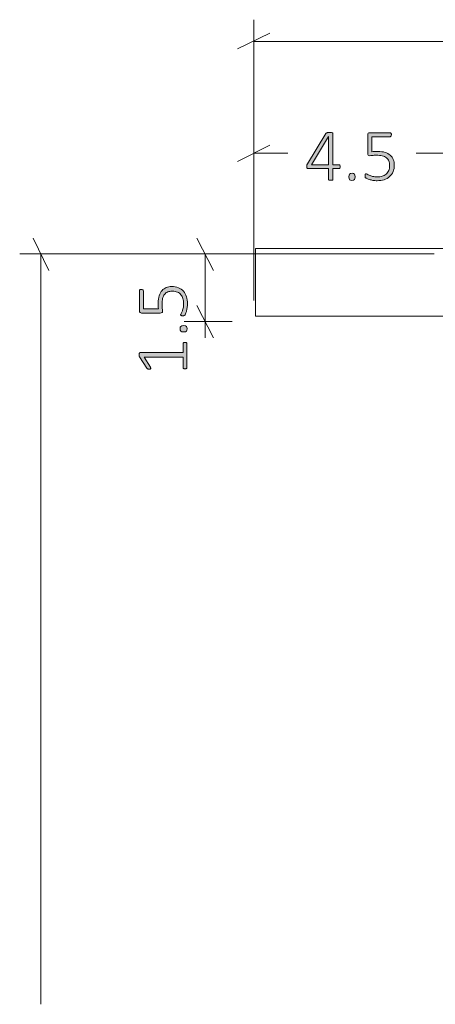
# Model space of a CAD drawing. Units: inches. Extents: x 3 to 213, y 3 to 141.
# Drawn here: x 16 to 25, y 49 to 71 of the extents above; entities that cross this region are included whole.
import ezdxf

# ---------------------------------------------------------------- set-up
doc = ezdxf.new("R2010")
doc.units = ezdxf.units.IN
doc.header["$MEASUREMENT"] = 0
doc.layers.add('Layer 1', color=7, linetype='Continuous')

# ---------------------------------------------------------------- blocks, each defined once
blk = doc.blocks.new('block 15')
at = {"layer": 'Layer 1', "color": 7, "lineweight": 18, "true_color": 0xffffff}
for points in [[(21.067, 65.617), (21.067, 65.617), (21.083, 65.617), (21.117, 65.617), (21.167, 65.617), (21.233, 65.617), (21.3, 65.617), (21.4, 65.617), (21.5, 65.617), (21.617, 65.617), (21.733, 65.617), (21.867, 65.617), (22.017, 65.617), (22.167, 65.617), (22.333, 65.617), (22.5, 65.617), (22.683, 65.617), (22.867, 65.617), (23.05, 65.617), (23.25, 65.617), (23.45, 65.617), (23.65, 65.617), (23.85, 65.617), (24.067, 65.617)], [(21.067, 64.117), (21.067, 65.617)], [(24.067, 65.617), (114.067, 65.617)], [(24.067, 64.117), (23.85, 64.117), (23.65, 64.117), (23.45, 64.117), (23.25, 64.117), (23.05, 64.117), (22.867, 64.117), (22.683, 64.117), (22.5, 64.117), (22.333, 64.117), (22.167, 64.117), (22.017, 64.117), (21.867, 64.117), (21.733, 64.117), (21.617, 64.117), (21.5, 64.117), (21.4, 64.117), (21.3, 64.117), (21.233, 64.117), (21.167, 64.117), (21.117, 64.117), (21.083, 64.117), (21.067, 64.117)], [(24.067, 64.117), (114.067, 64.117)]]:
    blk.add_lwpolyline(points, dxfattribs=at)
blk = doc.blocks.new('block 17')
at = {"layer": 'Layer 1', "true_color": 0x808080}
h = blk.add_hatch(color=8, dxfattribs=at)
h.dxf.hatch_style = 2
edge = h.paths.add_edge_path()
edge.add_spline(control_points=[(22.95, 67.435), (22.95, 67.422), (22.947, 67.412), (22.942, 67.404), (22.937, 67.396), (22.929, 67.392), (22.92, 67.392), (22.92, 67.392), (22.786, 67.392), (22.786, 67.392), (22.786, 67.392), (22.786, 67.154), (22.786, 67.154), (22.786, 67.151), (22.785, 67.148), (22.784, 67.145), (22.782, 67.142), (22.779, 67.14), (22.776, 67.139), (22.772, 67.137), (22.767, 67.136), (22.761, 67.135), (22.754, 67.133), (22.746, 67.133), (22.737, 67.133), (22.727, 67.133), (22.72, 67.133), (22.713, 67.135), (22.707, 67.136), (22.702, 67.137), (22.698, 67.139), (22.695, 67.14), (22.692, 67.142), (22.691, 67.145), (22.689, 67.148), (22.689, 67.151), (22.689, 67.154), (22.689, 67.154), (22.689, 67.392), (22.689, 67.392), (22.689, 67.392), (22.236, 67.392), (22.236, 67.392), (22.231, 67.392), (22.227, 67.393), (22.223, 67.395), (22.219, 67.396), (22.216, 67.398), (22.213, 67.401), (22.21, 67.405), (22.208, 67.409), (22.206, 67.414), (22.205, 67.42), (22.204, 67.427), (22.204, 67.435), (22.204, 67.442), (22.205, 67.448), (22.205, 67.454), (22.206, 67.459), (22.207, 67.464), (22.208, 67.469), (22.209, 67.474), (22.211, 67.479), (22.214, 67.483), (22.216, 67.488), (22.219, 67.493), (22.222, 67.498), (22.222, 67.498), (22.63, 68.173), (22.63, 68.173), (22.633, 68.177), (22.636, 68.18), (22.64, 68.183), (22.644, 68.186), (22.649, 68.189), (22.656, 68.19), (22.662, 68.192), (22.669, 68.194), (22.678, 68.194), (22.687, 68.195), (22.697, 68.196), (22.708, 68.196), (22.721, 68.196), (22.732, 68.195), (22.741, 68.194), (22.751, 68.193), (22.759, 68.191), (22.766, 68.19), (22.772, 68.188), (22.777, 68.185), (22.781, 68.182), (22.784, 68.179), (22.786, 68.175), (22.786, 68.171), (22.786, 68.171), (22.786, 67.477), (22.786, 67.477), (22.786, 67.477), (22.92, 67.477), (22.92, 67.477), (22.929, 67.477), (22.936, 67.474), (22.942, 67.467), (22.947, 67.459), (22.95, 67.449), (22.95, 67.435)], knot_values=[0, 0, 0, 0, 1, 1, 1, 2, 2, 2, 3, 3, 3, 4, 4, 4, 5, 5, 5, 6, 6, 6, 7, 7, 7, 8, 8, 8, 9, 9, 9, 10, 10, 10, 11, 11, 11, 12, 12, 12, 13, 13, 13, 14, 14, 14, 15, 15, 15, 16, 16, 16, 17, 17, 17, 18, 18, 18, 19, 19, 19, 20, 20, 20, 21, 21, 21, 22, 22, 22, 23, 23, 23, 24, 24, 24, 25, 25, 25, 26, 26, 26, 27, 27, 27, 28, 28, 28, 29, 29, 29, 30, 30, 30, 31, 31, 31, 32, 32, 32, 33, 33, 33, 34, 34, 34, 35, 35, 35, 35], degree=3, periodic=1)
h.paths.add_polyline_path([(22.689, 68.106), (22.687, 68.106), (22.308, 67.477), (22.689, 67.477)])
edge = h.paths.add_edge_path()
edge.add_spline(control_points=[(23.279, 67.211), (23.279, 67.179), (23.274, 67.158), (23.263, 67.148), (23.253, 67.137), (23.235, 67.132), (23.208, 67.132), (23.183, 67.132), (23.165, 67.137), (23.155, 67.147), (23.145, 67.157), (23.14, 67.178), (23.14, 67.209), (23.14, 67.241), (23.145, 67.263), (23.155, 67.273), (23.165, 67.283), (23.184, 67.288), (23.211, 67.288), (23.236, 67.288), (23.254, 67.283), (23.264, 67.273), (23.274, 67.263), (23.279, 67.242), (23.279, 67.211)], knot_values=[0, 0, 0, 0, 1, 1, 1, 2, 2, 2, 3, 3, 3, 4, 4, 4, 5, 5, 5, 6, 6, 6, 7, 7, 7, 8, 8, 8, 8], degree=3, periodic=1)
edge = h.paths.add_edge_path()
edge.add_spline(control_points=[(24.149, 67.474), (24.149, 67.418), (24.139, 67.368), (24.121, 67.325), (24.103, 67.282), (24.077, 67.245), (24.043, 67.215), (24.009, 67.185), (23.969, 67.163), (23.922, 67.147), (23.875, 67.132), (23.823, 67.124), (23.767, 67.124), (23.734, 67.124), (23.704, 67.127), (23.674, 67.132), (23.645, 67.137), (23.619, 67.143), (23.596, 67.15), (23.573, 67.156), (23.555, 67.163), (23.54, 67.17), (23.526, 67.177), (23.517, 67.182), (23.513, 67.185), (23.509, 67.189), (23.507, 67.192), (23.505, 67.194), (23.504, 67.197), (23.503, 67.2), (23.502, 67.203), (23.501, 67.207), (23.5, 67.211), (23.499, 67.216), (23.499, 67.221), (23.498, 67.228), (23.498, 67.235), (23.498, 67.241), (23.499, 67.247), (23.5, 67.253), (23.5, 67.258), (23.502, 67.263), (23.504, 67.266), (23.506, 67.27), (23.508, 67.273), (23.511, 67.275), (23.513, 67.277), (23.516, 67.278), (23.52, 67.278), (23.525, 67.278), (23.534, 67.274), (23.545, 67.267), (23.557, 67.26), (23.573, 67.252), (23.593, 67.244), (23.613, 67.236), (23.638, 67.228), (23.667, 67.221), (23.697, 67.214), (23.732, 67.21), (23.773, 67.21), (23.811, 67.21), (23.847, 67.215), (23.88, 67.224), (23.913, 67.234), (23.942, 67.249), (23.966, 67.27), (23.991, 67.29), (24.01, 67.316), (24.024, 67.348), (24.038, 67.38), (24.045, 67.418), (24.045, 67.463), (24.045, 67.501), (24.039, 67.534), (24.027, 67.563), (24.015, 67.591), (23.996, 67.615), (23.972, 67.634), (23.948, 67.653), (23.917, 67.667), (23.88, 67.677), (23.843, 67.686), (23.799, 67.69), (23.749, 67.69), (23.715, 67.69), (23.686, 67.689), (23.663, 67.685), (23.64, 67.682), (23.619, 67.68), (23.599, 67.68), (23.585, 67.68), (23.575, 67.683), (23.568, 67.69), (23.562, 67.697), (23.559, 67.71), (23.559, 67.729), (23.559, 67.729), (23.559, 68.143), (23.559, 68.143), (23.559, 68.158), (23.563, 68.17), (23.571, 68.178), (23.58, 68.187), (23.591, 68.191), (23.605, 68.191), (23.605, 68.191), (24.053, 68.191), (24.053, 68.191), (24.058, 68.191), (24.062, 68.19), (24.066, 68.188), (24.069, 68.186), (24.073, 68.183), (24.075, 68.179), (24.078, 68.176), (24.08, 68.171), (24.082, 68.166), (24.083, 68.16), (24.084, 68.154), (24.084, 68.147), (24.084, 68.134), (24.081, 68.124), (24.076, 68.115), (24.071, 68.106), (24.063, 68.102), (24.053, 68.102), (24.053, 68.102), (23.651, 68.102), (23.651, 68.102), (23.651, 68.102), (23.651, 67.768), (23.651, 67.768), (23.67, 67.771), (23.689, 67.773), (23.71, 67.773), (23.73, 67.774), (23.754, 67.774), (23.783, 67.774), (23.845, 67.774), (23.899, 67.767), (23.945, 67.752), (23.991, 67.737), (24.029, 67.716), (24.059, 67.69), (24.089, 67.663), (24.111, 67.631), (24.126, 67.594), (24.141, 67.557), (24.149, 67.517), (24.149, 67.474)], knot_values=[0, 0, 0, 0, 1, 1, 1, 2, 2, 2, 3, 3, 3, 4, 4, 4, 5, 5, 5, 6, 6, 6, 7, 7, 7, 8, 8, 8, 9, 9, 9, 10, 10, 10, 11, 11, 11, 12, 12, 12, 13, 13, 13, 14, 14, 14, 15, 15, 15, 16, 16, 16, 17, 17, 17, 18, 18, 18, 19, 19, 19, 20, 20, 20, 21, 21, 21, 22, 22, 22, 23, 23, 23, 24, 24, 24, 25, 25, 25, 26, 26, 26, 27, 27, 27, 28, 28, 28, 29, 29, 29, 30, 30, 30, 31, 31, 31, 32, 32, 32, 33, 33, 33, 34, 34, 34, 35, 35, 35, 36, 36, 36, 37, 37, 37, 38, 38, 38, 39, 39, 39, 40, 40, 40, 41, 41, 41, 42, 42, 42, 43, 43, 43, 44, 44, 44, 45, 45, 45, 46, 46, 46, 47, 47, 47, 48, 48, 48, 49, 49, 49, 50, 50, 50, 50], degree=3, periodic=1)
h = blk.add_hatch(color=8, dxfattribs=at)
h.dxf.hatch_style = 2
edge = h.paths.add_edge_path()
edge.add_spline(control_points=[(19.504, 63.534), (19.511, 63.534), (19.518, 63.533), (19.523, 63.531), (19.528, 63.53), (19.532, 63.528), (19.535, 63.525), (19.539, 63.522), (19.541, 63.519), (19.542, 63.516), (19.544, 63.513), (19.544, 63.509), (19.544, 63.506), (19.544, 63.506), (19.544, 62.972), (19.544, 62.972), (19.544, 62.969), (19.544, 62.966), (19.542, 62.963), (19.541, 62.96), (19.539, 62.957), (19.535, 62.954), (19.532, 62.952), (19.528, 62.949), (19.523, 62.948), (19.518, 62.946), (19.511, 62.945), (19.504, 62.945), (19.497, 62.945), (19.491, 62.946), (19.486, 62.947), (19.48, 62.949), (19.476, 62.951), (19.472, 62.953), (19.469, 62.956), (19.466, 62.958), (19.464, 62.962), (19.462, 62.965), (19.461, 62.968), (19.461, 62.972), (19.461, 62.972), (19.461, 63.206), (19.461, 63.206), (19.461, 63.206), (18.597, 63.206), (18.597, 63.206), (18.597, 63.206), (18.733, 62.983), (18.733, 62.983), (18.738, 62.974), (18.742, 62.967), (18.742, 62.962), (18.743, 62.956), (18.742, 62.952), (18.74, 62.949), (18.737, 62.945), (18.732, 62.943), (18.726, 62.942), (18.72, 62.941), (18.712, 62.941), (18.704, 62.941), (18.697, 62.941), (18.691, 62.941), (18.685, 62.941), (18.68, 62.942), (18.676, 62.943), (18.672, 62.945), (18.668, 62.946), (18.665, 62.948), (18.662, 62.951), (18.659, 62.953), (18.657, 62.956), (18.654, 62.96), (18.654, 62.96), (18.493, 63.212), (18.493, 63.212), (18.492, 63.214), (18.491, 63.216), (18.49, 63.219), (18.489, 63.222), (18.488, 63.225), (18.487, 63.229), (18.486, 63.232), (18.485, 63.236), (18.485, 63.241), (18.485, 63.245), (18.485, 63.25), (18.485, 63.256), (18.485, 63.266), (18.485, 63.273), (18.486, 63.28), (18.488, 63.286), (18.489, 63.292), (18.49, 63.295), (18.492, 63.299), (18.494, 63.302), (18.497, 63.304), (18.5, 63.305), (18.503, 63.306), (18.506, 63.306), (18.506, 63.306), (19.461, 63.306), (19.461, 63.306), (19.461, 63.306), (19.461, 63.506), (19.461, 63.506), (19.461, 63.51), (19.462, 63.514), (19.464, 63.517), (19.466, 63.521), (19.469, 63.524), (19.472, 63.526), (19.476, 63.529), (19.48, 63.53), (19.486, 63.532), (19.491, 63.533), (19.497, 63.534), (19.504, 63.534)], knot_values=[0, 0, 0, 0, 1, 1, 1, 2, 2, 2, 3, 3, 3, 4, 4, 4, 5, 5, 5, 6, 6, 6, 7, 7, 7, 8, 8, 8, 9, 9, 9, 10, 10, 10, 11, 11, 11, 12, 12, 12, 13, 13, 13, 14, 14, 14, 15, 15, 15, 16, 16, 16, 17, 17, 17, 18, 18, 18, 19, 19, 19, 20, 20, 20, 21, 21, 21, 22, 22, 22, 23, 23, 23, 24, 24, 24, 25, 25, 25, 26, 26, 26, 27, 27, 27, 28, 28, 28, 29, 29, 29, 30, 30, 30, 31, 31, 31, 32, 32, 32, 33, 33, 33, 34, 34, 34, 35, 35, 35, 36, 36, 36, 37, 37, 37, 38, 38, 38, 39, 39, 39, 39], degree=3, periodic=1)
edge = h.paths.add_edge_path()
edge.add_spline(control_points=[(19.208, 64.775), (19.264, 64.775), (19.314, 64.766), (19.357, 64.747), (19.401, 64.729), (19.437, 64.703), (19.467, 64.669), (19.497, 64.636), (19.52, 64.595), (19.535, 64.548), (19.55, 64.501), (19.558, 64.45), (19.558, 64.393), (19.558, 64.361), (19.556, 64.33), (19.55, 64.301), (19.545, 64.271), (19.539, 64.245), (19.533, 64.222), (19.526, 64.2), (19.519, 64.181), (19.512, 64.167), (19.505, 64.152), (19.5, 64.143), (19.497, 64.139), (19.493, 64.136), (19.49, 64.133), (19.488, 64.132), (19.485, 64.13), (19.482, 64.129), (19.479, 64.128), (19.475, 64.127), (19.471, 64.126), (19.466, 64.126), (19.461, 64.125), (19.455, 64.125), (19.448, 64.125), (19.441, 64.125), (19.435, 64.125), (19.43, 64.126), (19.424, 64.127), (19.42, 64.128), (19.416, 64.13), (19.412, 64.132), (19.409, 64.134), (19.407, 64.137), (19.405, 64.14), (19.404, 64.143), (19.404, 64.146), (19.404, 64.151), (19.408, 64.16), (19.415, 64.172), (19.422, 64.183), (19.43, 64.199), (19.438, 64.219), (19.447, 64.239), (19.454, 64.264), (19.461, 64.294), (19.468, 64.323), (19.472, 64.358), (19.472, 64.399), (19.472, 64.438), (19.467, 64.473), (19.458, 64.506), (19.448, 64.54), (19.433, 64.568), (19.413, 64.593), (19.392, 64.617), (19.366, 64.636), (19.334, 64.65), (19.302, 64.664), (19.264, 64.671), (19.219, 64.671), (19.181, 64.671), (19.148, 64.665), (19.119, 64.653), (19.091, 64.641), (19.067, 64.623), (19.048, 64.598), (19.029, 64.574), (19.015, 64.543), (19.006, 64.506), (18.996, 64.469), (18.992, 64.425), (18.992, 64.375), (18.992, 64.341), (18.994, 64.313), (18.997, 64.29), (19.001, 64.266), (19.002, 64.245), (19.002, 64.226), (19.002, 64.212), (18.999, 64.201), (18.992, 64.195), (18.985, 64.188), (18.972, 64.185), (18.953, 64.185), (18.953, 64.185), (18.539, 64.185), (18.539, 64.185), (18.524, 64.185), (18.512, 64.189), (18.504, 64.198), (18.496, 64.206), (18.491, 64.217), (18.491, 64.231), (18.491, 64.231), (18.491, 64.68), (18.491, 64.68), (18.491, 64.684), (18.492, 64.688), (18.494, 64.692), (18.496, 64.696), (18.499, 64.699), (18.503, 64.702), (18.507, 64.704), (18.511, 64.707), (18.517, 64.708), (18.522, 64.709), (18.528, 64.71), (18.535, 64.71), (18.548, 64.71), (18.558, 64.707), (18.567, 64.702), (18.576, 64.697), (18.58, 64.69), (18.58, 64.68), (18.58, 64.68), (18.58, 64.277), (18.58, 64.277), (18.58, 64.277), (18.914, 64.277), (18.914, 64.277), (18.911, 64.296), (18.909, 64.316), (18.909, 64.336), (18.908, 64.356), (18.908, 64.381), (18.908, 64.41), (18.908, 64.471), (18.915, 64.525), (18.93, 64.571), (18.945, 64.617), (18.966, 64.655), (18.993, 64.685), (19.019, 64.715), (19.051, 64.738), (19.088, 64.753), (19.125, 64.768), (19.165, 64.775), (19.208, 64.775)], knot_values=[0, 0, 0, 0, 1, 1, 1, 2, 2, 2, 3, 3, 3, 4, 4, 4, 5, 5, 5, 6, 6, 6, 7, 7, 7, 8, 8, 8, 9, 9, 9, 10, 10, 10, 11, 11, 11, 12, 12, 12, 13, 13, 13, 14, 14, 14, 15, 15, 15, 16, 16, 16, 17, 17, 17, 18, 18, 18, 19, 19, 19, 20, 20, 20, 21, 21, 21, 22, 22, 22, 23, 23, 23, 24, 24, 24, 25, 25, 25, 26, 26, 26, 27, 27, 27, 28, 28, 28, 29, 29, 29, 30, 30, 30, 31, 31, 31, 32, 32, 32, 33, 33, 33, 34, 34, 34, 35, 35, 35, 36, 36, 36, 37, 37, 37, 38, 38, 38, 39, 39, 39, 40, 40, 40, 41, 41, 41, 42, 42, 42, 43, 43, 43, 44, 44, 44, 45, 45, 45, 46, 46, 46, 47, 47, 47, 48, 48, 48, 49, 49, 49, 50, 50, 50, 50], degree=3, periodic=1)
edge = h.paths.add_edge_path()
edge.add_spline(control_points=[(19.471, 63.905), (19.503, 63.905), (19.524, 63.9), (19.535, 63.89), (19.545, 63.879), (19.55, 63.861), (19.55, 63.834), (19.55, 63.809), (19.545, 63.791), (19.535, 63.781), (19.525, 63.771), (19.504, 63.766), (19.473, 63.766), (19.441, 63.766), (19.42, 63.771), (19.409, 63.782), (19.399, 63.792), (19.394, 63.81), (19.394, 63.837), (19.394, 63.862), (19.399, 63.88), (19.409, 63.89), (19.419, 63.9), (19.44, 63.905), (19.471, 63.905)], knot_values=[0, 0, 0, 0, 1, 1, 1, 2, 2, 2, 3, 3, 3, 4, 4, 4, 5, 5, 5, 6, 6, 6, 7, 7, 7, 8, 8, 8, 8], degree=3, periodic=1)
at = {"layer": 'Layer 1', "color": 8, "lineweight": 18, "true_color": 0x808080}
for points in [[(21.033, 65.967), (21.033, 70.7)], [(21.383, 70.4), (20.667, 70.05)], [(21.033, 70.217), (67.933, 70.217)], [(21.033, 64.467), (21.033, 68.2)], [(21.383, 67.917), (20.667, 67.55)], [(21.033, 67.733), (21.783, 67.733)], [(25.45, 67.733), (24.633, 67.733)], [(16.483, 65.133), (16.133, 65.85)], [(20.133, 65.133), (19.767, 65.85)], [(22.567, 65.5), (15.833, 65.5)], [(16.3, 65.5), (16.3, 48.833)], [(20.55, 65.5), (19.483, 65.5)], [(19.95, 64), (19.95, 65.5)], [(19.767, 64.35), (20.133, 63.633)], [(20.55, 64), (19.483, 64)], [(19.95, 64), (19.95, 63.633)]]:
    blk.add_lwpolyline(points, dxfattribs=at)
at = {"layer": 'Layer 1', "lineweight": 0}
blk.add_lwpolyline([(22.689, 68.106), (22.687, 68.106), (22.308, 67.477), (22.689, 67.477), (22.689, 68.106)], dxfattribs=at)
at = {"layer": 'Layer 1', "color": 9, "lineweight": 18, "true_color": 0xc0c0c0}
blk.add_lwpolyline([(22.033, 65.5), (24.033, 65.5)], dxfattribs=at)
at = {"layer": 'Layer 1', "lineweight": 0}
for points, knots in [([(22.95, 67.435), (22.95, 67.422), (22.947, 67.412), (22.942, 67.404), (22.937, 67.396), (22.929, 67.392), (22.92, 67.392), (22.92, 67.392), (22.786, 67.392), (22.786, 67.392), (22.786, 67.392), (22.786, 67.154), (22.786, 67.154), (22.786, 67.151), (22.785, 67.148), (22.784, 67.145), (22.782, 67.142), (22.779, 67.14), (22.776, 67.139), (22.772, 67.137), (22.767, 67.136), (22.761, 67.135), (22.754, 67.133), (22.746, 67.133), (22.737, 67.133), (22.727, 67.133), (22.72, 67.133), (22.713, 67.135), (22.707, 67.136), (22.702, 67.137), (22.698, 67.139), (22.695, 67.14), (22.692, 67.142), (22.691, 67.145), (22.689, 67.148), (22.689, 67.151), (22.689, 67.154), (22.689, 67.154), (22.689, 67.392), (22.689, 67.392), (22.689, 67.392), (22.236, 67.392), (22.236, 67.392), (22.231, 67.392), (22.227, 67.393), (22.223, 67.395), (22.219, 67.396), (22.216, 67.398), (22.213, 67.401), (22.21, 67.405), (22.208, 67.409), (22.206, 67.414), (22.205, 67.42), (22.204, 67.427), (22.204, 67.435), (22.204, 67.442), (22.205, 67.448), (22.205, 67.454), (22.206, 67.459), (22.207, 67.464), (22.208, 67.469), (22.209, 67.474), (22.211, 67.479), (22.214, 67.483), (22.216, 67.488), (22.219, 67.493), (22.222, 67.498), (22.222, 67.498), (22.63, 68.173), (22.63, 68.173), (22.633, 68.177), (22.636, 68.18), (22.64, 68.183), (22.644, 68.186), (22.649, 68.189), (22.656, 68.19), (22.662, 68.192), (22.669, 68.194), (22.678, 68.194), (22.687, 68.195), (22.697, 68.196), (22.708, 68.196), (22.721, 68.196), (22.732, 68.195), (22.741, 68.194), (22.751, 68.193), (22.759, 68.191), (22.766, 68.19), (22.772, 68.188), (22.777, 68.185), (22.781, 68.182), (22.784, 68.179), (22.786, 68.175), (22.786, 68.171), (22.786, 68.171), (22.786, 67.477), (22.786, 67.477), (22.786, 67.477), (22.92, 67.477), (22.92, 67.477), (22.929, 67.477), (22.936, 67.474), (22.942, 67.467), (22.947, 67.459), (22.95, 67.449), (22.95, 67.435)], [0, 0, 0, 0, 1, 1, 1, 2, 2, 2, 3, 3, 3, 4, 4, 4, 5, 5, 5, 6, 6, 6, 7, 7, 7, 8, 8, 8, 9, 9, 9, 10, 10, 10, 11, 11, 11, 12, 12, 12, 13, 13, 13, 14, 14, 14, 15, 15, 15, 16, 16, 16, 17, 17, 17, 18, 18, 18, 19, 19, 19, 20, 20, 20, 21, 21, 21, 22, 22, 22, 23, 23, 23, 24, 24, 24, 25, 25, 25, 26, 26, 26, 27, 27, 27, 28, 28, 28, 29, 29, 29, 30, 30, 30, 31, 31, 31, 32, 32, 32, 33, 33, 33, 34, 34, 34, 35, 35, 35, 35]), ([(24.149, 67.474), (24.149, 67.418), (24.139, 67.368), (24.121, 67.325), (24.103, 67.282), (24.077, 67.245), (24.043, 67.215), (24.009, 67.185), (23.969, 67.163), (23.922, 67.147), (23.875, 67.132), (23.823, 67.124), (23.767, 67.124), (23.734, 67.124), (23.704, 67.127), (23.674, 67.132), (23.645, 67.137), (23.619, 67.143), (23.596, 67.15), (23.573, 67.156), (23.555, 67.163), (23.54, 67.17), (23.526, 67.177), (23.517, 67.182), (23.513, 67.185), (23.509, 67.189), (23.507, 67.192), (23.505, 67.194), (23.504, 67.197), (23.503, 67.2), (23.502, 67.203), (23.501, 67.207), (23.5, 67.211), (23.499, 67.216), (23.499, 67.221), (23.498, 67.228), (23.498, 67.235), (23.498, 67.241), (23.499, 67.247), (23.5, 67.253), (23.5, 67.258), (23.502, 67.263), (23.504, 67.266), (23.506, 67.27), (23.508, 67.273), (23.511, 67.275), (23.513, 67.277), (23.516, 67.278), (23.52, 67.278), (23.525, 67.278), (23.534, 67.274), (23.545, 67.267), (23.557, 67.26), (23.573, 67.252), (23.593, 67.244), (23.613, 67.236), (23.638, 67.228), (23.667, 67.221), (23.697, 67.214), (23.732, 67.21), (23.773, 67.21), (23.811, 67.21), (23.847, 67.215), (23.88, 67.224), (23.913, 67.234), (23.942, 67.249), (23.966, 67.27), (23.991, 67.29), (24.01, 67.316), (24.024, 67.348), (24.038, 67.38), (24.045, 67.418), (24.045, 67.463), (24.045, 67.501), (24.039, 67.534), (24.027, 67.563), (24.015, 67.591), (23.996, 67.615), (23.972, 67.634), (23.948, 67.653), (23.917, 67.667), (23.88, 67.677), (23.843, 67.686), (23.799, 67.69), (23.749, 67.69), (23.715, 67.69), (23.686, 67.689), (23.663, 67.685), (23.64, 67.682), (23.619, 67.68), (23.599, 67.68), (23.585, 67.68), (23.575, 67.683), (23.568, 67.69), (23.562, 67.697), (23.559, 67.71), (23.559, 67.729), (23.559, 67.729), (23.559, 68.143), (23.559, 68.143), (23.559, 68.158), (23.563, 68.17), (23.571, 68.178), (23.58, 68.187), (23.591, 68.191), (23.605, 68.191), (23.605, 68.191), (24.053, 68.191), (24.053, 68.191), (24.058, 68.191), (24.062, 68.19), (24.066, 68.188), (24.069, 68.186), (24.073, 68.183), (24.075, 68.179), (24.078, 68.176), (24.08, 68.171), (24.082, 68.166), (24.083, 68.16), (24.084, 68.154), (24.084, 68.147), (24.084, 68.134), (24.081, 68.124), (24.076, 68.115), (24.071, 68.106), (24.063, 68.102), (24.053, 68.102), (24.053, 68.102), (23.651, 68.102), (23.651, 68.102), (23.651, 68.102), (23.651, 67.768), (23.651, 67.768), (23.67, 67.771), (23.689, 67.773), (23.71, 67.773), (23.73, 67.774), (23.754, 67.774), (23.783, 67.774), (23.845, 67.774), (23.899, 67.767), (23.945, 67.752), (23.991, 67.737), (24.029, 67.716), (24.059, 67.69), (24.089, 67.663), (24.111, 67.631), (24.126, 67.594), (24.141, 67.557), (24.149, 67.517), (24.149, 67.474)], [0, 0, 0, 0, 1, 1, 1, 2, 2, 2, 3, 3, 3, 4, 4, 4, 5, 5, 5, 6, 6, 6, 7, 7, 7, 8, 8, 8, 9, 9, 9, 10, 10, 10, 11, 11, 11, 12, 12, 12, 13, 13, 13, 14, 14, 14, 15, 15, 15, 16, 16, 16, 17, 17, 17, 18, 18, 18, 19, 19, 19, 20, 20, 20, 21, 21, 21, 22, 22, 22, 23, 23, 23, 24, 24, 24, 25, 25, 25, 26, 26, 26, 27, 27, 27, 28, 28, 28, 29, 29, 29, 30, 30, 30, 31, 31, 31, 32, 32, 32, 33, 33, 33, 34, 34, 34, 35, 35, 35, 36, 36, 36, 37, 37, 37, 38, 38, 38, 39, 39, 39, 40, 40, 40, 41, 41, 41, 42, 42, 42, 43, 43, 43, 44, 44, 44, 45, 45, 45, 46, 46, 46, 47, 47, 47, 48, 48, 48, 49, 49, 49, 50, 50, 50, 50]), ([(23.279, 67.211), (23.279, 67.179), (23.274, 67.158), (23.263, 67.148), (23.253, 67.137), (23.235, 67.132), (23.208, 67.132), (23.183, 67.132), (23.165, 67.137), (23.155, 67.147), (23.145, 67.157), (23.14, 67.178), (23.14, 67.209), (23.14, 67.241), (23.145, 67.263), (23.155, 67.273), (23.165, 67.283), (23.184, 67.288), (23.211, 67.288), (23.236, 67.288), (23.254, 67.283), (23.264, 67.273), (23.274, 67.263), (23.279, 67.242), (23.279, 67.211)], [0, 0, 0, 0, 1, 1, 1, 2, 2, 2, 3, 3, 3, 4, 4, 4, 5, 5, 5, 6, 6, 6, 7, 7, 7, 8, 8, 8, 8]), ([(19.208, 64.775), (19.264, 64.775), (19.314, 64.766), (19.357, 64.747), (19.401, 64.729), (19.437, 64.703), (19.467, 64.669), (19.497, 64.636), (19.52, 64.595), (19.535, 64.548), (19.55, 64.501), (19.558, 64.45), (19.558, 64.393), (19.558, 64.361), (19.556, 64.33), (19.55, 64.301), (19.545, 64.271), (19.539, 64.245), (19.533, 64.222), (19.526, 64.2), (19.519, 64.181), (19.512, 64.167), (19.505, 64.152), (19.5, 64.143), (19.497, 64.139), (19.493, 64.136), (19.49, 64.133), (19.488, 64.132), (19.485, 64.13), (19.482, 64.129), (19.479, 64.128), (19.475, 64.127), (19.471, 64.126), (19.466, 64.126), (19.461, 64.125), (19.455, 64.125), (19.448, 64.125), (19.441, 64.125), (19.435, 64.125), (19.43, 64.126), (19.424, 64.127), (19.42, 64.128), (19.416, 64.13), (19.412, 64.132), (19.409, 64.134), (19.407, 64.137), (19.405, 64.14), (19.404, 64.143), (19.404, 64.146), (19.404, 64.151), (19.408, 64.16), (19.415, 64.172), (19.422, 64.183), (19.43, 64.199), (19.438, 64.219), (19.447, 64.239), (19.454, 64.264), (19.461, 64.294), (19.468, 64.323), (19.472, 64.358), (19.472, 64.399), (19.472, 64.438), (19.467, 64.473), (19.458, 64.506), (19.448, 64.54), (19.433, 64.568), (19.413, 64.593), (19.392, 64.617), (19.366, 64.636), (19.334, 64.65), (19.302, 64.664), (19.264, 64.671), (19.219, 64.671), (19.181, 64.671), (19.148, 64.665), (19.119, 64.653), (19.091, 64.641), (19.067, 64.623), (19.048, 64.598), (19.029, 64.574), (19.015, 64.543), (19.006, 64.506), (18.996, 64.469), (18.992, 64.425), (18.992, 64.375), (18.992, 64.341), (18.994, 64.313), (18.997, 64.29), (19.001, 64.266), (19.002, 64.245), (19.002, 64.226), (19.002, 64.212), (18.999, 64.201), (18.992, 64.195), (18.985, 64.188), (18.972, 64.185), (18.953, 64.185), (18.953, 64.185), (18.539, 64.185), (18.539, 64.185), (18.524, 64.185), (18.512, 64.189), (18.504, 64.198), (18.496, 64.206), (18.491, 64.217), (18.491, 64.231), (18.491, 64.231), (18.491, 64.68), (18.491, 64.68), (18.491, 64.684), (18.492, 64.688), (18.494, 64.692), (18.496, 64.696), (18.499, 64.699), (18.503, 64.702), (18.507, 64.704), (18.511, 64.707), (18.517, 64.708), (18.522, 64.709), (18.528, 64.71), (18.535, 64.71), (18.548, 64.71), (18.558, 64.707), (18.567, 64.702), (18.576, 64.697), (18.58, 64.69), (18.58, 64.68), (18.58, 64.68), (18.58, 64.277), (18.58, 64.277), (18.58, 64.277), (18.914, 64.277), (18.914, 64.277), (18.911, 64.296), (18.909, 64.316), (18.909, 64.336), (18.908, 64.356), (18.908, 64.381), (18.908, 64.41), (18.908, 64.471), (18.915, 64.525), (18.93, 64.571), (18.945, 64.617), (18.966, 64.655), (18.993, 64.685), (19.019, 64.715), (19.051, 64.738), (19.088, 64.753), (19.125, 64.768), (19.165, 64.775), (19.208, 64.775)], [0, 0, 0, 0, 1, 1, 1, 2, 2, 2, 3, 3, 3, 4, 4, 4, 5, 5, 5, 6, 6, 6, 7, 7, 7, 8, 8, 8, 9, 9, 9, 10, 10, 10, 11, 11, 11, 12, 12, 12, 13, 13, 13, 14, 14, 14, 15, 15, 15, 16, 16, 16, 17, 17, 17, 18, 18, 18, 19, 19, 19, 20, 20, 20, 21, 21, 21, 22, 22, 22, 23, 23, 23, 24, 24, 24, 25, 25, 25, 26, 26, 26, 27, 27, 27, 28, 28, 28, 29, 29, 29, 30, 30, 30, 31, 31, 31, 32, 32, 32, 33, 33, 33, 34, 34, 34, 35, 35, 35, 36, 36, 36, 37, 37, 37, 38, 38, 38, 39, 39, 39, 40, 40, 40, 41, 41, 41, 42, 42, 42, 43, 43, 43, 44, 44, 44, 45, 45, 45, 46, 46, 46, 47, 47, 47, 48, 48, 48, 49, 49, 49, 50, 50, 50, 50]), ([(19.471, 63.905), (19.503, 63.905), (19.524, 63.9), (19.535, 63.89), (19.545, 63.879), (19.55, 63.861), (19.55, 63.834), (19.55, 63.809), (19.545, 63.791), (19.535, 63.781), (19.525, 63.771), (19.504, 63.766), (19.473, 63.766), (19.441, 63.766), (19.42, 63.771), (19.409, 63.782), (19.399, 63.792), (19.394, 63.81), (19.394, 63.837), (19.394, 63.862), (19.399, 63.88), (19.409, 63.89), (19.419, 63.9), (19.44, 63.905), (19.471, 63.905)], [0, 0, 0, 0, 1, 1, 1, 2, 2, 2, 3, 3, 3, 4, 4, 4, 5, 5, 5, 6, 6, 6, 7, 7, 7, 8, 8, 8, 8]), ([(19.504, 63.534), (19.511, 63.534), (19.518, 63.533), (19.523, 63.531), (19.528, 63.53), (19.532, 63.528), (19.535, 63.525), (19.539, 63.522), (19.541, 63.519), (19.542, 63.516), (19.544, 63.513), (19.544, 63.509), (19.544, 63.506), (19.544, 63.506), (19.544, 62.972), (19.544, 62.972), (19.544, 62.969), (19.544, 62.966), (19.542, 62.963), (19.541, 62.96), (19.539, 62.957), (19.535, 62.954), (19.532, 62.952), (19.528, 62.949), (19.523, 62.948), (19.518, 62.946), (19.511, 62.945), (19.504, 62.945), (19.497, 62.945), (19.491, 62.946), (19.486, 62.947), (19.48, 62.949), (19.476, 62.951), (19.472, 62.953), (19.469, 62.956), (19.466, 62.958), (19.464, 62.962), (19.462, 62.965), (19.461, 62.968), (19.461, 62.972), (19.461, 62.972), (19.461, 63.206), (19.461, 63.206), (19.461, 63.206), (18.597, 63.206), (18.597, 63.206), (18.597, 63.206), (18.733, 62.983), (18.733, 62.983), (18.738, 62.974), (18.742, 62.967), (18.742, 62.962), (18.743, 62.956), (18.742, 62.952), (18.74, 62.949), (18.737, 62.945), (18.732, 62.943), (18.726, 62.942), (18.72, 62.941), (18.712, 62.941), (18.704, 62.941), (18.697, 62.941), (18.691, 62.941), (18.685, 62.941), (18.68, 62.942), (18.676, 62.943), (18.672, 62.945), (18.668, 62.946), (18.665, 62.948), (18.662, 62.951), (18.659, 62.953), (18.657, 62.956), (18.654, 62.96), (18.654, 62.96), (18.493, 63.212), (18.493, 63.212), (18.492, 63.214), (18.491, 63.216), (18.49, 63.219), (18.489, 63.222), (18.488, 63.225), (18.487, 63.229), (18.486, 63.232), (18.485, 63.236), (18.485, 63.241), (18.485, 63.245), (18.485, 63.25), (18.485, 63.256), (18.485, 63.266), (18.485, 63.273), (18.486, 63.28), (18.488, 63.286), (18.489, 63.292), (18.49, 63.295), (18.492, 63.299), (18.494, 63.302), (18.497, 63.304), (18.5, 63.305), (18.503, 63.306), (18.506, 63.306), (18.506, 63.306), (19.461, 63.306), (19.461, 63.306), (19.461, 63.306), (19.461, 63.506), (19.461, 63.506), (19.461, 63.51), (19.462, 63.514), (19.464, 63.517), (19.466, 63.521), (19.469, 63.524), (19.472, 63.526), (19.476, 63.529), (19.48, 63.53), (19.486, 63.532), (19.491, 63.533), (19.497, 63.534), (19.504, 63.534)], [0, 0, 0, 0, 1, 1, 1, 2, 2, 2, 3, 3, 3, 4, 4, 4, 5, 5, 5, 6, 6, 6, 7, 7, 7, 8, 8, 8, 9, 9, 9, 10, 10, 10, 11, 11, 11, 12, 12, 12, 13, 13, 13, 14, 14, 14, 15, 15, 15, 16, 16, 16, 17, 17, 17, 18, 18, 18, 19, 19, 19, 20, 20, 20, 21, 21, 21, 22, 22, 22, 23, 23, 23, 24, 24, 24, 25, 25, 25, 26, 26, 26, 27, 27, 27, 28, 28, 28, 29, 29, 29, 30, 30, 30, 31, 31, 31, 32, 32, 32, 33, 33, 33, 34, 34, 34, 35, 35, 35, 36, 36, 36, 37, 37, 37, 38, 38, 38, 39, 39, 39, 39])]:
    blk.add_open_spline(points, degree=3, knots=knots, dxfattribs=at)
blk = doc.blocks.new('block 16')
at = {"layer": 'Layer 1', "color": 9, "lineweight": 18, "true_color": 0xc0c0c0}
blk.add_lwpolyline([(21.033, 65.5), (25.033, 65.5)], dxfattribs=at)
at = {"layer": 'Layer 1'}
blk.add_blockref('block 17', (0, 0), dxfattribs=at)
blk = doc.blocks.new('block 14')
at = {"layer": 'Layer 1'}
for name in ['block 16', 'block 15']:
    blk.add_blockref(name, (0, 0), dxfattribs=at)
blk = doc.blocks.new('block 13')
at = {"layer": 'Layer 1'}
blk.add_blockref('block 14', (0, 0), dxfattribs=at)
blk = doc.blocks.new('block 12')
at = {"layer": 'Layer 1'}
blk.add_blockref('block 13', (0, 0), dxfattribs=at)

msp = doc.modelspace()

# ---------------------------------------------------------------- block references
at = {"layer": 'Layer 1'}
msp.add_blockref('block 12', (0, 0), dxfattribs=at)

doc.saveas('drawing.dxf')
